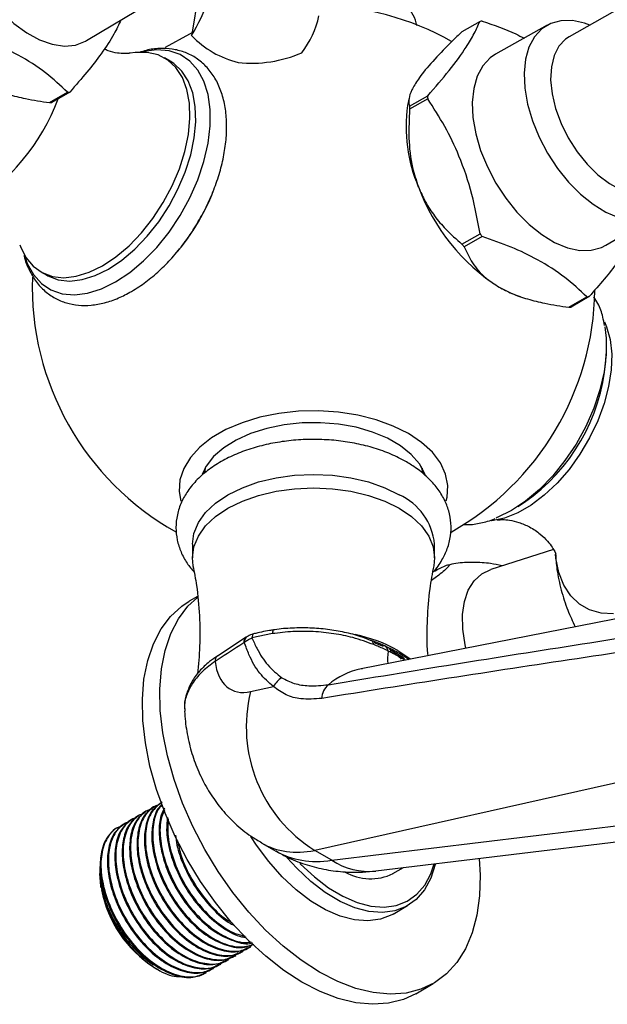
# Model space of a CAD drawing. Units: millimetres. Extents: x 5 to 995, y 5 to 995.
# Drawn here: x 171 to 207, y 144 to 204 of the extents above; entities that cross this region are included whole.
import ezdxf

# ---------------------------------------------------------------- set-up
doc = ezdxf.new("R2010")
doc.units = ezdxf.units.MM

msp = doc.modelspace()

# ---------------------------------------------------------------- linework, layer by layer
at = {"color": 7, "linetype": 'Continuous', "lineweight": 25}
for p, q in [((183.154, 212.432), (181.677, 203.242)), ((208.582, 205.228), (204.562, 202.96)), ((175.272, 202.724), (178.358, 204.564)), ((199.148, 203.894), (198.052, 203.261)), ((181.677, 203.242), (181.643, 203.027)), ((203.228, 203.662), (200.092, 201.91)), ((188.334, 201.99), (188.337, 201.992)), ((180.346, 201.476), (179.992, 201.68)), ((184.47, 201.394), (184.474, 201.393)), ((173.02, 198.961), (174.116, 199.593)), ((174.25, 199.605), (173.154, 198.973)), ((194.849, 199.261), (194.757, 198.78)), ((194.876, 198.742), (195.972, 199.375)), ((195.972, 199.196), (194.876, 198.563)), ((206.791, 190.305), (209.878, 192.144)), ((198.052, 190.376), (199.148, 191.008)), ((199.282, 190.841), (198.186, 190.209)), ((172.493, 188.689), (172.846, 188.485)), ((201.413, 187.25), (201.589, 187.189)), ((204.54, 186.541), (205.636, 187.174)), ((205.77, 187.186), (204.674, 186.553)), ((206.781, 183.246), (206.808, 183.724)), ((182.438, 176.539), (182.508, 176.87)), ((195.628, 176.785), (195.663, 176.518)), ((201.453, 174.447), (201.853, 174.709)), ((181.693, 172.158), (181.693, 171.342)), ((196.393, 171.342), (196.393, 172.158)), ((203.605, 171.85), (199.806, 170.637)), ((196.646, 170.283), (196.203, 169.953)), ((216.2, 169.375), (191.938, 164.595)), ((182.004, 168.993), (181.496, 168.7)), ((186.543, 166.734), (185.304, 166.48)), ((184.958, 166.517), (183.217, 165.363)), ((184.845, 166.202), (184.807, 166.177)), ((184.996, 166.543), (184.958, 166.517)), ((193.284, 165.947), (192.723, 166.172)), ((193.555, 165.896), (193.372, 165.984)), ((183.224, 165.395), (183.206, 165.382)), ((194.831, 165.165), (194.807, 165.181)), ((192.008, 164.608), (191.938, 164.595)), ((185.225, 163.217), (186.607, 163.527)), ((181.222, 162.2), (181.23, 162.035)), ((216.932, 159.826), (189.115, 153.58)), ((178.946, 155.991), (178.89, 155.959)), ((179.395, 156.25), (179.339, 156.218)), ((178.048, 155.473), (177.992, 155.44)), ((178.497, 155.732), (178.441, 155.7)), ((192.816, 152.331), (220.434, 155.664)), ((177.599, 155.214), (177.543, 155.181)), ((185.903, 154.025), (186.755, 153.533)), ((190.15, 152.982), (189.115, 153.58)), ((176.084, 152.683), (176.092, 152.541)), ((193.867, 152.171), (194.495, 152.533)), ((176.067, 152.289), (176.067, 152.179)), ((193.869, 149.718), (194.753, 150.228)), ((185.162, 147.687), (185.219, 147.719)), ((184.264, 147.168), (184.321, 147.201)), ((184.713, 147.427), (184.77, 147.46)), ((179.355, 146.484), (179.539, 146.378)), ((182.917, 146.39), (182.974, 146.423)), ((183.366, 146.65), (183.423, 146.682)), ((183.815, 146.909), (183.872, 146.941)), ((182.468, 146.131), (182.524, 146.164)), ((195.245, 144.884), (196.306, 145.496))]:
    msp.add_line(p, q, dxfattribs=at)
at = {"color": 8, "linetype": 'Continuous', "lineweight": 25}
msp.add_line((190.15, 152.982), (219.121, 156.479), dxfattribs=at)
at = {"color": 7, "linetype": 'Continuous', "lineweight": 25, "flags": 128}
for points in [[(167.792, 208.144), (168.238, 207.144), (168.784, 206.182), (169.414, 205.283), (170.112, 204.472), (170.859, 203.771), (171.634, 203.199), (172.416, 202.773), (173.184, 202.503), (173.917, 202.396), (174.595, 202.457), (175.199, 202.683), (175.272, 202.724)], [(205.814, 203.667), (205.498, 203.78), (204.757, 203.94), (204.064, 203.935), (203.438, 203.766), (202.896, 203.435), (202.454, 202.954), (202.122, 202.334), (201.911, 201.593), (201.826, 200.751), (201.869, 199.831), (202.038, 198.858), (202.331, 197.858), (202.737, 196.859), (203.247, 195.889), (203.847, 194.973), (204.519, 194.136), (205.247, 193.402), (206.009, 192.79), (206.785, 192.317), (207.554, 191.996)], [(181.662, 203.193), (181.523, 203.125), (180.03, 202.298)], [(204.562, 202.96), (204.347, 202.818), (203.942, 202.391), (203.649, 201.824), (203.478, 201.138), (203.434, 200.354), (203.521, 199.501), (203.733, 198.606), (204.065, 197.701), (204.505, 196.816), (205.037, 195.982), (205.645, 195.226), (206.306, 194.575), (206.999, 194.051), (207.7, 193.671), (208.386, 193.449), (209.031, 193.391), (209.616, 193.501), (209.936, 193.65)], [(176.242, 189.061), (177.052, 189.6), (177.843, 190.27), (178.596, 191.055), (179.294, 191.937), (179.92, 192.895), (180.46, 193.907), (180.901, 194.949), (181.234, 195.996), (181.449, 197.024), (181.542, 198.009), (181.511, 198.928), (181.356, 199.76), (181.082, 200.484), (180.694, 201.083), (180.202, 201.545), (179.617, 201.857), (178.953, 202.013), (178.225, 202.009), (177.914, 201.962)], [(176.596, 188.857), (177.406, 189.396), (178.196, 190.066), (178.949, 190.851), (179.647, 191.733), (180.274, 192.691), (180.814, 193.703), (181.255, 194.745), (181.587, 195.792), (181.802, 196.82), (181.895, 197.805), (181.864, 198.724), (181.71, 199.555), (181.435, 200.279), (181.047, 200.879), (180.555, 201.341), (180.346, 201.476)], [(200.092, 201.91), (199.758, 201.681), (199.312, 201.196), (198.978, 200.571), (198.765, 199.825), (198.679, 198.977), (198.722, 198.049), (198.893, 197.069), (199.188, 196.062), (199.598, 195.056), (200.111, 194.078), (200.715, 193.154), (201.393, 192.312), (202.126, 191.572), (202.894, 190.955), (203.676, 190.479), (204.451, 190.155), (205.198, 189.994), (205.896, 189.999), (206.526, 190.17), (206.791, 190.305)], [(171.212, 190.34), (171.251, 190.233), (171.583, 189.57), (172.025, 189.037), (172.565, 188.649), (173.191, 188.414), (173.889, 188.338), (174.642, 188.422), (175.433, 188.665), (176.242, 189.061)], [(172.846, 188.485), (172.919, 188.445), (173.545, 188.21), (174.243, 188.134), (174.996, 188.218), (175.786, 188.461), (176.596, 188.857)], [(200.304, 187.763), (201.042, 187.393), (201.413, 187.25)], [(206.703, 185.664), (206.835, 185.357), (207.05, 184.577), (207.143, 183.699), (207.112, 182.745), (206.957, 181.735), (206.683, 180.694), (206.295, 179.646), (205.803, 178.617), (205.218, 177.629), (204.554, 176.706), (203.826, 175.87), (203.052, 175.14), (202.249, 174.534), (201.438, 174.065), (200.635, 173.745), (199.861, 173.581), (199.844, 173.579)], [(206.725, 185.346), (206.806, 184.673), (206.806, 183.679), (206.677, 182.621), (206.423, 181.524), (206.05, 180.412), (205.564, 179.31), (204.979, 178.243), (204.305, 177.234), (203.559, 176.306), (202.757, 175.48), (201.918, 174.774), (201.059, 174.204), (200.2, 173.782), (200.123, 173.752)], [(197.094, 174.787), (197.15, 175.02), (197.195, 175.723), (197.059, 176.423), (196.743, 177.103), (196.256, 177.748), (195.607, 178.344), (194.812, 178.877), (193.887, 179.336), (192.855, 179.711), (191.737, 179.992), (190.56, 180.175), (189.348, 180.253), (188.13, 180.227), (186.932, 180.096), (185.781, 179.864), (184.703, 179.535), (183.722, 179.117), (182.859, 178.619), (182.135, 178.053), (181.566, 177.43), (181.163, 176.766), (180.936, 176.074), (180.891, 175.371), (180.996, 174.773)], [(195.838, 176.319), (195.799, 176.425), (195.467, 177.04), (194.969, 177.615), (194.318, 178.137), (193.53, 178.592), (192.626, 178.968), (191.629, 179.256), (190.565, 179.447), (189.461, 179.537), (188.347, 179.524), (187.251, 179.409), (186.201, 179.193), (185.225, 178.882), (184.347, 178.485), (183.592, 178.012), (182.977, 177.476), (182.52, 176.889), (182.286, 176.422)], [(181.693, 172.158), (181.783, 172.822), (182.053, 173.47), (182.494, 174.085), (183.097, 174.652), (183.846, 175.159), (184.723, 175.591), (185.706, 175.939), (186.772, 176.194), (187.893, 176.349), (189.043, 176.401), (190.193, 176.349), (191.314, 176.194), (192.38, 175.939), (193.363, 175.591), (194.24, 175.159)], [(182.422, 176.504), (182.424, 176.522), (182.458, 176.785)], [(195.578, 176.87), (195.617, 176.714), (195.651, 176.514)], [(181.741, 170.86), (181.693, 171.342), (181.783, 172.006), (182.053, 172.653), (182.494, 173.268), (183.097, 173.836), (183.846, 174.342), (184.723, 174.775), (185.706, 175.122), (186.772, 175.377), (187.893, 175.533), (189.043, 175.585), (190.193, 175.533), (191.314, 175.377), (192.38, 175.122), (193.363, 174.775), (194.24, 174.342)], [(194.24, 174.342), (194.989, 173.836), (195.592, 173.268), (196.033, 172.653), (196.302, 172.006), (196.393, 171.342), (196.345, 170.86)], [(198.294, 165.847), (198.245, 166.062), (198.102, 167.005), (198.087, 167.889), (198.201, 168.689), (198.439, 169.382), (198.796, 169.949), (199.261, 170.373), (199.806, 170.637)], [(195.245, 144.884), (194.501, 144.538), (193.601, 144.308), (192.633, 144.24), (191.609, 144.336), (190.542, 144.594), (189.448, 145.012), (188.339, 145.583), (187.231, 146.3), (186.138, 147.153), (185.074, 148.133), (184.053, 149.225), (183.088, 150.416), (182.192, 151.69), (181.377, 153.031), (180.652, 154.42), (180.029, 155.841), (179.514, 157.274), (179.114, 158.7), (178.836, 160.102), (178.681, 161.461), (178.653, 162.759), (178.752, 163.979), (178.976, 165.105), (179.322, 166.123), (179.786, 167.019), (180.363, 167.782), (181.043, 168.402), (181.496, 168.7)], [(199.093, 153.088), (199.151, 152.077), (199.116, 150.817), (198.954, 149.642), (198.669, 148.568), (198.263, 147.609), (197.741, 146.778), (197.112, 146.086), (196.382, 145.541), (195.562, 145.151), (194.662, 144.92), (193.693, 144.852), (192.669, 144.948), (191.603, 145.207), (190.509, 145.624), (189.4, 146.195), (188.292, 146.912), (187.199, 147.766), (186.135, 148.745), (185.113, 149.837), (184.149, 151.028), (183.253, 152.302), (182.437, 153.643), (181.713, 155.033), (181.089, 156.453), (180.574, 157.886), (180.175, 159.313), (179.896, 160.715), (179.742, 162.073), (179.714, 163.371), (179.812, 164.591), (180.036, 165.717), (180.383, 166.735), (180.847, 167.631), (181.423, 168.394), (181.991, 168.926)], [(194.559, 165.209), (194.337, 165.368), (193.757, 165.716)], [(194.152, 165.717), (194.888, 165.22), (194.932, 165.185)], [(193.869, 149.718), (193.791, 149.674), (193.104, 149.408), (192.342, 149.304), (191.521, 149.365), (190.658, 149.589), (189.77, 149.973), (188.874, 150.508), (187.99, 151.183), (187.136, 151.985), (186.328, 152.897), (185.583, 153.901), (185.243, 154.425)], [(196.433, 152.767), (196.423, 152.724), (196.156, 151.892), (195.77, 151.182), (195.273, 150.609), (194.675, 150.185), (193.988, 149.918), (193.226, 149.814), (192.405, 149.875), (191.542, 150.099), (190.653, 150.483), (189.758, 151.018), (188.874, 151.693), (188.02, 152.495), (187.425, 153.15)], [(188.206, 152.807), (188.261, 152.75), (189.092, 151.97), (189.951, 151.314), (190.821, 150.794), (191.684, 150.421), (192.523, 150.203), (193.321, 150.144), (194.061, 150.245), (194.728, 150.504), (195.31, 150.917), (195.793, 151.473), (196.168, 152.163), (196.374, 152.76)], [(176.144, 151.316), (176.13, 151.402), (176.067, 152.179)]]:
    msp.add_lwpolyline(points, dxfattribs=at)
at = {"color": 8, "linetype": 'Continuous', "lineweight": 25, "flags": 128}
for points in [[(177.027, 188.077), (177.886, 188.647), (178.726, 189.353), (179.528, 190.179), (180.274, 191.107), (180.947, 192.116), (181.533, 193.184), (182.018, 194.285), (182.392, 195.397), (182.646, 196.494), (182.774, 197.552), (182.774, 198.547), (182.646, 199.456), (182.392, 200.26), (182.018, 200.94), (181.533, 201.482), (180.947, 201.873), (180.274, 202.104), (179.528, 202.171), (178.726, 202.071), (178.557, 202.031)], [(171.48, 189.727), (171.663, 189.204), (172.036, 188.523), (172.522, 187.981), (173.107, 187.591), (173.781, 187.359), (174.527, 187.292), (175.329, 187.392), (176.168, 187.655), (177.027, 188.077)], [(207.26, 167.936), (206.495, 167.977), (205.798, 168.177), (205.182, 168.533), (204.66, 169.037), (204.242, 169.679), (203.938, 170.446), (203.753, 171.322), (203.726, 171.551)], [(185.42, 166.727), (185.405, 166.722), (185.368, 166.693), (185.338, 166.641), (185.316, 166.57), (185.304, 166.48)], [(186.615, 166.962), (186.604, 166.959), (186.582, 166.934), (186.564, 166.887), (186.551, 166.82), (186.543, 166.734)]]:
    msp.add_lwpolyline(points, dxfattribs=at)
at = {"color": 7, "linetype": 'Continuous', "lineweight": 25}
for centre, radius, start, end in [((172.201, 208.764), 11.048, 328.71805, 341.48503), ((189.043, 187.795), 17.075, 60.59828, 89.26304), ((183.846, 205.43), 5.656, 322.55856, 347.64451), ((199.544, 200.222), 3.693, 94.06438, 96.15465), ((183.104, 203.704), 1.61, 204.84886, 204.94807), ((185.902, 207.139), 5.921, 224.00975, 255.99563), ((185.272, 209.006), 7.655, 264.01294, 293.57314), ((173.854, 203.277), 3.693, 274.06438, 276.15465), ((204.622, 199.285), 8.651, 179.40746, 180.59254), ((172.758, 202.644), 3.693, 274.06438, 276.15465), ((203.758, 197.461), 9.098, 171.66348, 203.33249), ((203.526, 198.652), 8.651, 179.40746, 180.59254), ((170.871, 198.29), 12.97, 317.48422, 338.94493), ((206.926, 198.103), 12.278, 200.22711, 237.36203), ((210.779, 200.221), 14.837, 218.38102, 219.20812), ((209.683, 199.588), 14.837, 218.38102, 219.20812), ((189.043, 187.795), 17.075, 178.10369, 240.67004), ((189.043, 187.795), 17.075, 299.28103, 359.24429), ((205.374, 190.858), 3.693, 274.06438, 276.15465), ((204.278, 190.225), 3.693, 274.06438, 276.15465), ((195.189, 184.247), 11.634, 304.93878, 355.0666), ((192.746, 171.814), 3.663, 5.39445, 65.92569), ((189.752, 157.82), 9.041, 60.87886, 78.37321), ((187.88, 162.816), 1.458, 121.59724, 150.79151), ((193.791, 161.07), 8.83, 165.93032, 238.02372), ((190.72, 162.743), 1.183, 131.07313, 177.04969), ((192.5, 155.005), 3.147, 240.57439, 295.74675), ((183.334, 152.612), 7.306, 191.22221, 236.99797)]:
    msp.add_arc(centre, radius, start, end, dxfattribs=at)
at = {"color": 8, "linetype": 'Continuous', "lineweight": 25}
for centre, radius, start, end in [((161.315, 203.762), 13.046, 301.28327, 339.49323), ((185.234, 166.233), 0.39, 127.45459, 184.63939), ((193.184, 165.64), 0.395, 5.37524, 61.72505), ((183.458, 165.08), 0.394, 129.89485, 184.49307), ((192.821, 160.207), 4.475, 101.3755, 130.02736), ((192.386, 156.352), 4.045, 236.43097, 276.10318)]:
    msp.add_arc(centre, radius, start, end, dxfattribs=at)
for centre, major_axis, ratio, start_param, end_param in [((197.186, 168.068), (3.27, 3.869), 0.418654, 2.532874, 2.7874), ((191.979, 164.951), (5.996, 10.971), 0.561183, 3.128251, 3.573976), ((193.178, 164.259), (6.516, 10.67), 0.593137, 3.156185, 3.601703)]:
    msp.add_ellipse(centre, major_axis=major_axis, ratio=ratio, start_param=start_param, end_param=end_param, dxfattribs=at)
at = {"color": 7, "linetype": 'Continuous', "lineweight": 25}
msp.add_ellipse((186.322, 167.794), major_axis=(2.256, 4.469), ratio=0.536206, start_param=2.469761, end_param=3.556977, dxfattribs=at)
for points, knots in [([(195.317, 203.64), (195.292, 203.751), (195.219, 204.071), (194.935, 204.567), (194.488, 205.115), (193.897, 205.612), (193.184, 206.047), (192.363, 206.407), (191.459, 206.683), (190.497, 206.865), (189.638, 206.954), (189.108, 206.944), (188.912, 206.94)], [0, 0, 0, 0, 0.0550114, 0.1584383, 0.264542, 0.3738628, 0.4854595, 0.5979872, 0.7104352, 0.8225992, 0.9345299, 1, 1, 1, 1]), ([(177.345, 203.96), (177.22, 203.689), (176.943, 203.089), (176.24, 202.021), (175.313, 200.824), (174.606, 200.014), (174.25, 199.605)], [0, 0, 0, 0, 0.235234, 0.522244, 0.75932, 1, 1, 1, 1]), ([(195.972, 199.375), (196.424, 199.896), (197.34, 200.952), (198.249, 202.205), (198.825, 203.173), (199.04, 203.653), (199.148, 203.894)], [0, 0, 0, 0, 0.294622, 0.596464, 0.797113, 1, 1, 1, 1]), ([(199.282, 203.906), (199.993, 203.669), (200.894, 203.367), (201.658, 202.962), (201.82, 202.875)], [0, 0, 0, 0, 0.7872968, 1, 1, 1, 1]), ([(174.116, 199.593), (173.687, 199.995), (172.822, 200.806), (171.253, 201.814), (169.541, 202.634), (168.359, 203.051), (167.763, 203.261)], [0, 0, 0, 0, 0.269059, 0.543374, 0.769965, 1, 1, 1, 1]), ([(198.052, 203.261), (197.951, 203.165), (197.462, 202.696), (196.622, 201.855), (195.839, 200.981), (195.508, 200.53), (195.405, 200.39)], [0, 0, 0, 0, 0.0944761, 0.4562996, 0.8309794, 1, 1, 1, 1]), ([(177.888, 201.958), (177.872, 201.955), (177.827, 201.946), (177.568, 201.925), (177.141, 201.962), (176.695, 202.047), (176.416, 202.173), (176.334, 202.21)], [0, 0, 0, 0, 0.133163, 0.361088, 0.609591, 0.884806, 1, 1, 1, 1]), ([(177.992, 187.502), (178.144, 187.594), (178.58, 187.857), (179.284, 188.39), (180.083, 189.126), (180.832, 189.96), (181.52, 190.876), (182.135, 191.855), (182.666, 192.882), (183.104, 193.937), (183.441, 195.003), (183.668, 196.063), (183.78, 197.098), (183.77, 198.092), (183.634, 199.026), (183.369, 199.879), (182.977, 200.626), (182.47, 201.246), (181.868, 201.723), (181.193, 202.05), (180.465, 202.231), (179.693, 202.261), (179.018, 202.186), (178.601, 202.05), (178.454, 202.003)], [0, 0, 0, 0, 0.025964, 0.074519, 0.12297, 0.171297, 0.219513, 0.267668, 0.31582, 0.364023, 0.412336, 0.460826, 0.509553, 0.558542, 0.607735, 0.656758, 0.705031, 0.751943, 0.797316, 0.841611, 0.885587, 0.929961, 0.975418, 1, 1, 1, 1]), ([(168.784, 200.183), (169.039, 200.049), (169.568, 199.772), (170.514, 199.452), (171.669, 199.163), (172.527, 199.034), (173.02, 198.961)], [0, 0, 0, 0, 0.214911, 0.446098, 0.682123, 1, 1, 1, 1]), ([(195.405, 200.39), (195.256, 200.159), (194.958, 199.694), (194.814, 199.19), (194.825, 198.9), (194.868, 198.767), (194.876, 198.742)], [0, 0, 0, 0, 0.303973, 0.611093, 0.926644, 1, 1, 1, 1]), ([(199.148, 191.008), (199.001, 191.81), (198.703, 193.428), (197.963, 195.616), (197.034, 197.549), (196.328, 198.644), (195.972, 199.196)], [0, 0, 0, 0, 0.269059, 0.543374, 0.769965, 1, 1, 1, 1]), ([(194.876, 198.563), (194.848, 197.981), (194.791, 196.799), (194.963, 195.186), (195.278, 194.239), (195.405, 193.858)], [0, 0, 0, 0, 0.366995, 0.74485, 1, 1, 1, 1]), ([(195.405, 193.858), (195.538, 193.551), (195.815, 192.915), (196.386, 192.06), (197.127, 191.184), (197.715, 190.67), (198.052, 190.376)], [0, 0, 0, 0, 0.214911, 0.446098, 0.682123, 1, 1, 1, 1]), ([(208.863, 191.539), (208.722, 191.237), (208.412, 190.57), (207.639, 189.435), (206.711, 188.264), (206.085, 187.546), (205.77, 187.186)], [0, 0, 0, 0, 0.262011, 0.577808, 0.787733, 1, 1, 1, 1]), ([(205.636, 187.174), (205.207, 187.575), (204.341, 188.386), (202.772, 189.395), (201.061, 190.214), (199.878, 190.631), (199.282, 190.841)], [0, 0, 0, 0, 0.269059, 0.543374, 0.769965, 1, 1, 1, 1]), ([(198.186, 190.209), (198.338, 189.882), (198.646, 189.218), (199.36, 188.378), (200.033, 187.94), (200.304, 187.763)], [0, 0, 0, 0, 0.366995, 0.74485, 1, 1, 1, 1]), ([(171.475, 189.68), (171.477, 189.669), (171.535, 189.354), (171.767, 188.814), (172.18, 188.091), (172.717, 187.51), (173.34, 187.073), (174.031, 186.785), (174.772, 186.645), (175.553, 186.648), (176.368, 186.796), (177.188, 187.073), (177.729, 187.362), (177.992, 187.502)], [0, 0, 0, 0, 0.0038572, 0.1100603, 0.214248, 0.3152445, 0.413038, 0.5089388, 0.6045161, 0.7014323, 0.8009403, 0.9032195, 1, 1, 1, 1]), ([(200.304, 187.763), (200.559, 187.63), (201.088, 187.352), (202.034, 187.032), (203.189, 186.744), (204.047, 186.615), (204.54, 186.541)], [0, 0, 0, 0, 0.214911, 0.446098, 0.682123, 1, 1, 1, 1]), ([(206.701, 185.432), (206.673, 185.605), (206.593, 186.083), (206.38, 186.675), (206.144, 187.046), (206.06, 187.18)], [0, 0, 0, 0, 0.264809, 0.735479, 1, 1, 1, 1]), ([(194.686, 177.155), (194.527, 177.242), (194.076, 177.491), (193.256, 177.834), (192.217, 178.153), (191.12, 178.377), (189.986, 178.506), (188.836, 178.537), (187.69, 178.471), (186.567, 178.308), (185.487, 178.049), (184.469, 177.697), (183.53, 177.252), (182.689, 176.718), (181.968, 176.099), (181.409, 175.428), (181, 174.707), (180.751, 173.958), (180.666, 173.176), (180.745, 172.412), (180.98, 171.683), (181.325, 171.028), (181.646, 170.65), (181.793, 170.476)], [0, 0, 0, 0, 0.0273811, 0.0781203, 0.1287225, 0.1791629, 0.2294577, 0.2796752, 0.3299044, 0.3802206, 0.4307148, 0.4814865, 0.5326156, 0.5841159, 0.6357783, 0.6869591, 0.7317933, 0.7798223, 0.8261166, 0.8712678, 0.9161079, 0.9614821, 1, 1, 1, 1]), ([(196.318, 170.49), (196.318, 170.49), (196.54, 170.704), (196.836, 171.172), (197.198, 171.9), (197.384, 172.655), (197.41, 173.432), (197.275, 174.186), (196.99, 174.903), (196.565, 175.579), (196.001, 176.207), (195.367, 176.736), (194.892, 177.028), (194.686, 177.155)], [0, 0, 0, 0, 0.000186, 0.11128, 0.208068, 0.311567, 0.411679, 0.510025, 0.608242, 0.708314, 0.811615, 0.918384, 1, 1, 1, 1]), ([(198.139, 173.361), (198.222, 173.355), (198.566, 173.332), (199.2, 173.451), (199.756, 173.58), (200.039, 173.712), (200.045, 173.715)], [0, 0, 0, 0, 0.13483, 0.556657, 0.990579, 1, 1, 1, 1]), ([(200.198, 173.632), (200.215, 173.636), (200.259, 173.645), (200.518, 173.664), (200.945, 173.632), (201.522, 173.5), (202.183, 173.221), (202.797, 172.81), (203.258, 172.363), (203.543, 171.977), (203.694, 171.702), (203.747, 171.554), (203.743, 171.568), (203.742, 171.572)], [0, 0, 0, 0, 0.050957, 0.138599, 0.234154, 0.339979, 0.45725, 0.583322, 0.693193, 0.790511, 0.877683, 0.964128, 1, 1, 1, 1]), ([(203.732, 171.569), (203.756, 171.258), (203.812, 170.519), (204.064, 169.376), (204.428, 168.205), (204.769, 167.486), (204.926, 167.154)], [0, 0, 0, 0, 0.2034351, 0.4818607, 0.7606309, 1, 1, 1, 1]), ([(196.318, 170.49), (196.355, 170.511), (196.631, 170.672), (196.982, 170.841), (197.286, 170.949), (197.296, 170.857), (197.064, 170.62), (196.768, 170.382), (196.646, 170.283)], [0, 0, 0, 0, 0.031144, 0.23107, 0.43247, 0.638422, 0.850767, 1, 1, 1, 1]), ([(200.471, 170.849), (200.246, 170.9), (199.678, 171.029), (198.742, 171.074), (197.863, 171.04), (197.351, 170.927), (197.183, 170.89)], [0, 0, 0, 0, 0.208569, 0.526293, 0.844457, 1, 1, 1, 1]), ([(181.725, 170.849), (181.803, 170.454), (181.998, 169.464), (182.135, 167.822), (182.165, 166.017), (182.054, 164.844), (182.001, 164.285)], [0, 0, 0, 0, 0.1857893, 0.4653423, 0.7449342, 1, 1, 1, 1]), ([(195.993, 165.425), (195.982, 165.54), (195.915, 166.269), (195.947, 167.624), (196.07, 169.333), (196.269, 170.391), (196.357, 170.857)], [0, 0, 0, 0, 0.0637392, 0.4013428, 0.7364841, 1, 1, 1, 1]), ([(185.505, 166.746), (185.433, 166.73), (185.251, 166.689), (185.096, 166.592), (185.003, 166.534)], [0, 0, 0, 0, 0.394269, 1, 1, 1, 1]), ([(186.615, 166.959), (186.534, 166.948), (186.124, 166.894), (185.733, 166.799), (185.421, 166.724)], [0, 0, 0, 0, 0.199474, 1, 1, 1, 1]), ([(192.695, 166.067), (192.282, 166.219), (191.525, 166.499), (190.269, 166.751), (189.043, 166.874), (187.778, 166.882), (186.959, 166.784), (186.543, 166.734)], [0, 0, 0, 0, 0.227608, 0.417982, 0.613932, 0.804197, 1, 1, 1, 1]), ([(192.508, 166.325), (192.311, 166.403), (191.816, 166.599), (190.933, 166.824), (189.897, 167.002), (188.83, 167.091), (187.755, 167.08), (187.012, 167.028), (186.641, 166.964), (186.615, 166.96)], [0, 0, 0, 0, 0.116343, 0.292718, 0.466141, 0.640379, 0.812964, 0.986953, 1, 1, 1, 1]), ([(189.942, 163.634), (192.493, 164.054), (200.173, 165.318), (207.924, 166.512), (213.102, 167.309)], [0, 0, 0, 0, 0.332091, 1, 1, 1, 1]), ([(184.807, 166.177), (184.725, 166.123), (184.145, 165.741), (183.564, 165.369), (183.066, 165.049)], [0, 0, 0, 0, 0.141359, 1, 1, 1, 1]), ([(184.845, 166.202), (184.908, 166.253), (185.041, 166.362), (185.213, 166.439), (185.304, 166.48)], [0, 0, 0, 0, 0.471741, 1, 1, 1, 1]), ([(186.607, 163.527), (186.319, 163.78), (185.733, 164.293), (185.186, 165.262), (184.935, 165.954), (184.845, 166.202)], [0, 0, 0, 0, 0.384214, 0.779378, 1, 1, 1, 1]), ([(185.304, 166.48), (185.401, 166.265), (185.677, 165.655), (186.244, 164.771), (186.823, 164.297), (187.116, 164.058)], [0, 0, 0, 0, 0.212114, 0.601617, 1, 1, 1, 1]), ([(212.87, 166.384), (207.654, 165.608), (199.845, 164.446), (192.108, 163.213), (189.538, 162.803)], [0, 0, 0, 0, 0.667923, 1, 1, 1, 1]), ([(193.37, 165.986), (193.293, 166.023), (193.023, 166.152), (192.719, 166.256), (192.503, 166.331)], [0, 0, 0, 0, 0.286954, 1, 1, 1, 1]), ([(192.695, 166.067), (192.694, 166.071), (192.686, 166.112), (192.657, 166.206), (192.597, 166.303), (192.531, 166.32), (192.508, 166.326)], [0, 0, 0, 0, 0.030372, 0.298671, 0.757521, 1, 1, 1, 1]), ([(193.577, 165.677), (193.515, 165.709), (193.353, 165.791), (193.093, 165.909), (192.858, 166.006), (192.728, 166.055), (192.695, 166.067)], [0, 0, 0, 0, 0.225927, 0.582176, 0.894149, 1, 1, 1, 1]), ([(194.857, 165.147), (194.8, 165.184), (194.458, 165.412), (194.016, 165.67), (193.646, 165.852), (193.56, 165.894)], [0, 0, 0, 0, 0.132539, 0.797962, 1, 1, 1, 1]), ([(193.755, 165.589), (193.755, 165.589), (193.695, 165.619), (193.636, 165.648), (193.577, 165.677)], [0, 0, 0, 0, 0.000927, 1, 1, 1, 1]), ([(194.356, 165.186), (194.342, 165.204), (194.213, 165.372), (193.965, 165.496), (193.744, 165.607)], [0, 0, 0, 0, 0.1084939, 1, 1, 1, 1]), ([(183.232, 165.382), (183.062, 165.27), (182.638, 164.991), (182.103, 164.462), (181.622, 163.815), (181.333, 163.125), (181.199, 162.629), (181.214, 162.373), (181.215, 162.355)], [0, 0, 0, 0, 0.143116, 0.358593, 0.573953, 0.781321, 0.984037, 1, 1, 1, 1]), ([(187.116, 164.058), (187.361, 163.931), (187.857, 163.675), (188.842, 163.525), (189.546, 163.595), (189.942, 163.634)], [0, 0, 0, 0, 0.298443, 0.60493, 1, 1, 1, 1]), ([(189.538, 162.803), (189.112, 162.77), (188.358, 162.712), (187.339, 162.979), (186.854, 163.343), (186.607, 163.527)], [0, 0, 0, 0, 0.391327, 0.6912, 1, 1, 1, 1]), ([(181.22, 162.031), (181.232, 161.824), (181.268, 161.204), (181.449, 160.198), (181.778, 159.041), (182.232, 157.956), (182.802, 156.95), (183.482, 156.029), (184.294, 155.181), (185.103, 154.505), (185.686, 154.172), (185.909, 154.044)], [0, 0, 0, 0, 0.064689, 0.193484, 0.318186, 0.439729, 0.55896, 0.676581, 0.793142, 0.921133, 1, 1, 1, 1]), ([(179.2, 156.079), (179.122, 156.057), (178.754, 155.955), (178.279, 155.417), (177.923, 154.425), (177.918, 153.136), (178.256, 151.709), (178.912, 150.267), (179.823, 148.948), (180.905, 147.887), (182.064, 147.166), (183.175, 146.89), (184.02, 146.964), (184.366, 147.276), (184.475, 147.375)], [0, 0, 0, 0, 0.024812, 0.117577, 0.211703, 0.303747, 0.397671, 0.490954, 0.583443, 0.677631, 0.769763, 0.86351, 0.95705, 1, 1, 1, 1]), ([(179.343, 156.212), (179.135, 156.054), (178.707, 155.728), (178.375, 154.855), (178.29, 153.793), (178.464, 152.609), (178.905, 151.304), (179.631, 149.96), (180.62, 148.728), (181.746, 147.786), (182.897, 147.237), (183.937, 147.091), (184.462, 147.342), (184.699, 147.456)], [0, 0, 0, 0, 0.085681, 0.176151, 0.259319, 0.343076, 0.427947, 0.524979, 0.62347, 0.72204, 0.819018, 0.918129, 1, 1, 1, 1]), ([(179.649, 156.338), (179.571, 156.316), (179.203, 156.215), (178.728, 155.676), (178.372, 154.684), (178.367, 153.395), (178.705, 151.969), (179.361, 150.526), (180.272, 149.208), (181.354, 148.146), (182.513, 147.426), (183.624, 147.149), (184.469, 147.223), (184.815, 147.535), (184.924, 147.634)], [0, 0, 0, 0, 0.0248118, 0.1175772, 0.2117028, 0.3037473, 0.3976707, 0.4909538, 0.5834429, 0.6776314, 0.7697628, 0.8635105, 0.9570498, 1, 1, 1, 1]), ([(179.792, 156.472), (179.584, 156.313), (179.156, 155.987), (178.824, 155.114), (178.739, 154.052), (178.913, 152.869), (179.354, 151.563), (180.081, 150.22), (181.069, 148.987), (182.195, 148.046), (183.346, 147.496), (184.386, 147.35), (184.911, 147.601), (185.148, 147.715)], [0, 0, 0, 0, 0.085681, 0.176151, 0.259319, 0.343076, 0.427947, 0.524979, 0.62347, 0.72204, 0.819018, 0.918129, 1, 1, 1, 1]), ([(179.849, 156.503), (179.621, 156.325), (179.155, 155.959), (178.826, 154.934), (178.814, 153.657), (179.154, 152.227), (179.81, 150.786), (180.721, 149.467), (181.803, 148.405), (182.962, 147.685), (184.073, 147.408), (184.923, 147.484), (185.274, 147.801), (185.387, 147.904)], [0, 0, 0, 0, 0.092172, 0.18882, 0.283331, 0.379772, 0.475555, 0.570522, 0.667235, 0.761836, 0.858096, 0.954142, 1, 1, 1, 1]), ([(179.854, 156.369), (179.788, 156.313), (179.511, 156.079), (179.28, 155.364), (179.186, 154.314), (179.362, 153.127), (179.803, 151.823), (180.53, 150.479), (181.518, 149.246), (182.645, 148.304), (183.793, 147.76), (184.749, 147.607), (185.206, 147.816), (185.373, 147.893)], [0, 0, 0, 0, 0.030693, 0.129259, 0.21987, 0.311122, 0.403588, 0.509304, 0.616609, 0.724, 0.829656, 0.937637, 1, 1, 1, 1]), ([(179.866, 156.34), (179.799, 156.281), (179.504, 156.021), (179.285, 155.181), (179.261, 153.919), (179.604, 152.486), (180.259, 151.045), (181.17, 149.727), (182.253, 148.662), (183.406, 147.954), (184.518, 147.637), (185.125, 147.797), (185.418, 147.874)], [0, 0, 0, 0, 0.032161, 0.141456, 0.248335, 0.357396, 0.465713, 0.573109, 0.682477, 0.789457, 0.898314, 1, 1, 1, 1]), ([(179.987, 156.139), (179.9, 155.96), (179.689, 155.525), (179.643, 154.563), (179.809, 153.389), (180.253, 152.081), (180.979, 150.738), (181.966, 149.507), (183.096, 148.558), (184.233, 148.039), (185.014, 147.855), (185.323, 147.97), (185.333, 147.974)], [0, 0, 0, 0, 0.07265, 0.176133, 0.280349, 0.385951, 0.506685, 0.629234, 0.751881, 0.872547, 0.995868, 1, 1, 1, 1]), ([(179.995, 156.038), (179.91, 155.837), (179.694, 155.325), (179.722, 154.165), (180.05, 152.748), (180.709, 151.303), (181.618, 149.987), (182.704, 148.917), (183.85, 148.227), (184.739, 147.927), (185.154, 148.015), (185.25, 148.035)], [0, 0, 0, 0, 0.080175, 0.204685, 0.331736, 0.457922, 0.583033, 0.710443, 0.835071, 0.961885, 1, 1, 1, 1]), ([(177.996, 155.435), (177.788, 155.276), (177.36, 154.95), (177.027, 154.077), (176.943, 153.015), (177.117, 151.832), (177.558, 150.527), (178.284, 149.183), (179.273, 147.95), (180.399, 147.009), (181.55, 146.459), (182.59, 146.313), (183.115, 146.564), (183.352, 146.678)], [0, 0, 0, 0, 0.085681, 0.176151, 0.259319, 0.343076, 0.427947, 0.524979, 0.62347, 0.72204, 0.819018, 0.918129, 1, 1, 1, 1]), ([(178.302, 155.56), (178.224, 155.539), (177.856, 155.437), (177.381, 154.898), (177.025, 153.907), (177.02, 152.618), (177.358, 151.191), (178.014, 149.749), (178.925, 148.43), (180.007, 147.368), (181.166, 146.648), (182.277, 146.371), (183.122, 146.446), (183.468, 146.758), (183.577, 146.856)], [0, 0, 0, 0, 0.024812, 0.117577, 0.211703, 0.303747, 0.397671, 0.490954, 0.583443, 0.677631, 0.769763, 0.86351, 0.95705, 1, 1, 1, 1]), ([(178.445, 155.694), (178.237, 155.535), (177.809, 155.209), (177.476, 154.337), (177.392, 153.274), (177.566, 152.091), (178.007, 150.786), (178.733, 149.442), (179.722, 148.209), (180.848, 147.268), (181.999, 146.719), (183.039, 146.572), (183.564, 146.824), (183.801, 146.937)], [0, 0, 0, 0, 0.085681, 0.176151, 0.259319, 0.343076, 0.427947, 0.524979, 0.62347, 0.72204, 0.819018, 0.918129, 1, 1, 1, 1]), ([(178.751, 155.82), (178.673, 155.798), (178.305, 155.696), (177.83, 155.158), (177.474, 154.166), (177.469, 152.877), (177.807, 151.45), (178.463, 150.008), (179.374, 148.689), (180.456, 147.628), (181.615, 146.907), (182.726, 146.631), (183.571, 146.705), (183.917, 147.017), (184.026, 147.115)], [0, 0, 0, 0, 0.024812, 0.117577, 0.211703, 0.303747, 0.397671, 0.490954, 0.583443, 0.677631, 0.769763, 0.86351, 0.95705, 1, 1, 1, 1]), ([(178.894, 155.953), (178.686, 155.795), (178.258, 155.468), (177.925, 154.596), (177.841, 153.534), (178.015, 152.35), (178.456, 151.045), (179.182, 149.701), (180.171, 148.468), (181.297, 147.527), (182.448, 146.978), (183.488, 146.831), (184.013, 147.083), (184.25, 147.197)], [0, 0, 0, 0, 0.085681, 0.176151, 0.259319, 0.343076, 0.427947, 0.524979, 0.62347, 0.72204, 0.819018, 0.918129, 1, 1, 1, 1]), ([(180.187, 155.585), (180.156, 155.333), (180.083, 154.747), (180.265, 153.643), (180.7, 152.342), (181.428, 150.999), (182.418, 149.758), (183.535, 148.847), (184.426, 148.349), (184.868, 148.317), (184.962, 148.31)], [0, 0, 0, 0, 0.097216, 0.226249, 0.356998, 0.506482, 0.658214, 0.810068, 0.959468, 1, 1, 1, 1]), ([(180.225, 155.497), (180.204, 155.147), (180.158, 154.384), (180.507, 153.001), (181.155, 151.565), (182.069, 150.241), (183.148, 149.196), (184.133, 148.538), (184.69, 148.424), (184.885, 148.384)], [0, 0, 0, 0, 0.133833, 0.291563, 0.448218, 0.60354, 0.761716, 0.916437, 1, 1, 1, 1]), ([(177.404, 155.042), (177.326, 155.02), (176.958, 154.919), (176.483, 154.38), (176.127, 153.388), (176.122, 152.099), (176.46, 150.673), (177.116, 149.23), (178.027, 147.911), (179.109, 146.85), (180.268, 146.129), (181.379, 145.853), (182.224, 145.927), (182.57, 146.239), (182.679, 146.338)], [0, 0, 0, 0, 0.024812, 0.117577, 0.211703, 0.303747, 0.397671, 0.490954, 0.583443, 0.677631, 0.769763, 0.86351, 0.95705, 1, 1, 1, 1]), ([(177.134, 154.945), (177.134, 154.945), (176.947, 154.882), (176.671, 154.578), (176.336, 154.099), (176.218, 153.685), (176.165, 153.499)], [0, 0, 0, 0, 0.0001461, 0.3550227, 0.7098992, 1, 1, 1, 1]), ([(177.547, 155.176), (177.339, 155.017), (176.911, 154.691), (176.578, 153.818), (176.494, 152.756), (176.668, 151.572), (177.109, 150.267), (177.835, 148.923), (178.824, 147.691), (179.95, 146.75), (181.101, 146.2), (182.141, 146.054), (182.666, 146.305), (182.903, 146.419)], [0, 0, 0, 0, 0.085681, 0.176151, 0.259319, 0.343076, 0.427947, 0.524979, 0.62347, 0.72204, 0.819018, 0.918129, 1, 1, 1, 1]), ([(177.853, 155.301), (177.775, 155.28), (177.407, 155.178), (176.932, 154.639), (176.576, 153.647), (176.571, 152.358), (176.909, 150.932), (177.565, 149.49), (178.476, 148.171), (179.558, 147.109), (180.717, 146.389), (181.828, 146.112), (182.673, 146.186), (183.019, 146.499), (183.128, 146.597)], [0, 0, 0, 0, 0.024812, 0.117577, 0.211703, 0.303747, 0.397671, 0.490954, 0.583443, 0.677631, 0.769763, 0.86351, 0.95705, 1, 1, 1, 1]), ([(180.659, 154.511), (180.682, 154.31), (180.751, 153.718), (181.16, 152.598), (181.874, 151.252), (182.866, 150.044), (183.698, 149.276), (184.157, 149.066), (184.236, 149.031)], [0, 0, 0, 0, 0.098813, 0.290408, 0.509455, 0.731798, 0.954318, 1, 1, 1, 1]), ([(180.788, 154.17), (180.848, 153.868), (181.002, 153.099), (181.614, 151.816), (182.516, 150.518), (183.396, 149.599), (183.947, 149.283), (184.111, 149.189)], [0, 0, 0, 0, 0.158529, 0.40361, 0.646605, 0.894064, 1, 1, 1, 1]), ([(176.165, 153.499), (176.121, 153.168), (176.034, 152.505), (176.221, 151.311), (176.659, 150.009), (177.387, 148.664), (178.375, 147.432), (179.501, 146.49), (180.652, 145.941), (181.692, 145.794), (182.217, 146.046), (182.454, 146.16)], [0, 0, 0, 0, 0.100951, 0.202616, 0.305633, 0.423412, 0.542963, 0.662608, 0.780321, 0.900624, 1, 1, 1, 1]), ([(186.763, 153.551), (186.972, 153.428), (187.527, 153.101), (188.501, 152.728), (189.653, 152.419), (190.83, 152.262), (191.89, 152.24), (192.549, 152.305), (192.816, 152.331)], [0, 0, 0, 0, 0.115312, 0.3059143, 0.4948096, 0.6830287, 0.8716835, 1, 1, 1, 1]), ([(176.084, 152.683), (176.078, 152.53), (176.061, 152.074), (176.182, 151.223), (176.515, 150.159), (177.026, 149.11), (177.682, 148.13), (178.452, 147.301), (179.083, 146.762), (179.436, 146.589), (179.508, 146.554)], [0, 0, 0, 0, 0.074146, 0.221389, 0.370912, 0.518282, 0.664532, 0.813927, 0.962162, 1, 1, 1, 1]), ([(176.102, 152.375), (176.104, 152.038), (176.109, 151.264), (176.567, 149.868), (177.348, 148.428), (178.393, 147.177), (179.56, 146.305), (180.541, 145.874), (181.023, 145.932), (181.167, 145.95)], [0, 0, 0, 0, 0.122725, 0.282944, 0.443874, 0.605515, 0.767867, 0.93093, 1, 1, 1, 1])]:
    msp.add_open_spline(points, degree=3, knots=knots, dxfattribs=at)
at = {"color": 8, "linetype": 'Continuous', "lineweight": 25}
for points, knots in [([(184.961, 166.514), (184.919, 166.478), (184.829, 166.402), (184.815, 166.254), (184.807, 166.177)], [0, 0, 0, 0, 0.4755594, 1, 1, 1, 1]), ([(193.754, 165.589), (193.741, 165.643), (193.714, 165.751), (193.64, 165.853), (193.576, 165.881), (193.553, 165.892)], [0, 0, 0, 0, 0.389796, 0.779592, 1, 1, 1, 1]), ([(194.598, 165.119), (194.519, 165.167), (194.302, 165.3), (194.021, 165.453), (193.819, 165.556), (193.755, 165.589)], [0, 0, 0, 0, 0.279634, 0.768557, 1, 1, 1, 1]), ([(183.066, 165.049), (182.804, 164.854), (182.275, 164.459), (181.708, 163.789), (181.34, 163.076), (181.182, 162.483), (181.224, 162.134), (181.236, 162.033)], [0, 0, 0, 0, 0.223052, 0.452609, 0.675859, 0.90573, 1, 1, 1, 1])]:
    msp.add_open_spline(points, degree=3, knots=knots, dxfattribs=at)

doc.saveas('drawing.dxf')
